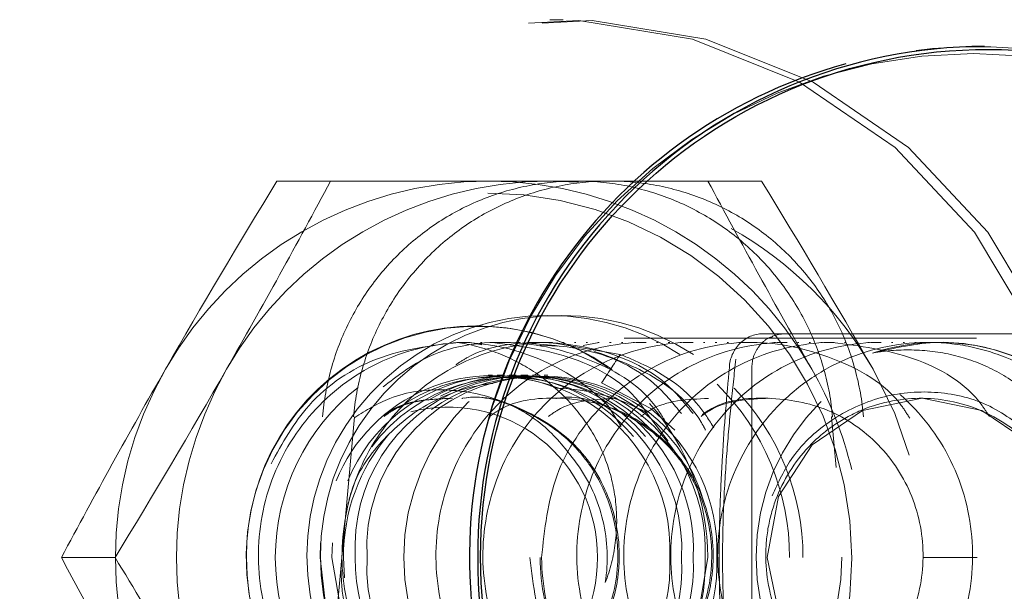
# Model space of a CAD drawing. Units: inches. Extents: x 0.1 to 33.9, y -33 to 21.5.
# Drawn here: x 17.6 to 17.7, y 19.8 to 19.8 of the extents above; entities that cross this region are included whole.
import ezdxf

# ---------------------------------------------------------------- set-up
doc = ezdxf.new("R2010")
doc.units = ezdxf.units.IN
doc.header["$MEASUREMENT"] = 0
doc.linetypes.add('HIDDEN', pattern=[0.07500000000000001, 0.05, -0.025])

msp = doc.modelspace()

# ---------------------------------------------------------------- linework, layer by layer
at = {"color": 7, "linetype": 'HIDDEN', "lineweight": 18}
for p, q in [((17.69736875875188, 19.82193049745332), (17.69581480019149, 19.82193049745332)), ((17.66412211090075, 19.80318049745332), (17.6703612891888, 19.80318049745332)), ((17.69916103921255, 19.80304991042446), (17.69581480019149, 19.80318049745332)), ((17.69581480019149, 19.80318049745332), (17.69759583806808, 19.80318049745332)), ((17.70274032891016, 19.8031804974623), (17.69897386956415, 19.8031804974623)), ((17.69736875875188, 19.78753049745332), (17.69581480019149, 19.78753049745332)), ((17.68745886512556, 19.78637239386682), (17.68729529054026, 19.78637239386682)), ((17.68520357050183, 19.78443049745332), (17.6850331803088, 19.78443049745332)), ((17.68656669204602, 19.78443049745332), (17.686396301853, 19.78443049745332)), ((17.6879136168514, 19.78415760005279), (17.68656669204602, 19.78443049745332)), ((17.68792981359022, 19.78443049745332), (17.6877594233972, 19.78443049745332)), ((17.68929293513442, 19.78443049745332), (17.68912254494139, 19.78443049745332)), ((17.68964304183955, 19.78443049745331), (17.68923938826314, 19.78443049745331)), ((17.69065605667862, 19.78443049745332), (17.69048566648559, 19.78443049745332)), ((17.69100616338375, 19.78443049745331), (17.69060250980733, 19.78443049745331)), ((17.69201917822281, 19.78443049745332), (17.69184878802979, 19.78443049745332)), ((17.69236928492795, 19.78443049745331), (17.69196563135153, 19.78443049745331)), ((17.69338229976701, 19.78443049745332), (17.69321190957399, 19.78443049745332)), ((17.69373240647214, 19.78443049745331), (17.69332875289573, 19.78443049745331)), ((17.69474542131121, 19.78443049745332), (17.69457503111818, 19.78443049745332)), ((17.6950955204543, 19.78443049745331), (17.69469187443993, 19.78443049745331)), ((17.70398101975024, 19.78303241017698), (17.69592421325913, 19.78443025349477)), ((17.69610854285541, 19.78443049745332), (17.69593815266238, 19.78443049745332)), ((17.6974716643996, 19.78443049745332), (17.69730127420658, 19.78443049745332)), ((17.6988347859438, 19.78443049745332), (17.69866439575078, 19.78443049745332)), ((17.7015610290322, 19.78443049745332), (17.69970020790174, 19.78405348067605)), ((17.700197907488, 19.78443049745332), (17.70002751729498, 19.78443049745332)), ((17.7015610290322, 19.78443049745332), (17.70139063883918, 19.78443049745332)), ((17.7029241505764, 19.78443049745332), (17.70275376038337, 19.78443049745332)), ((17.7042872721206, 19.78443049745332), (17.70411688192757, 19.78443049745332)), ((17.74535130863957, 19.78493049745329), (17.70445766231362, 19.78493049745329)), ((17.70565039366479, 19.78443049745332), (17.70548000347177, 19.78443049745332)), ((17.70701351520899, 19.78443049745332), (17.70684312501597, 19.78443049745332)), ((17.70837663675319, 19.78443049745332), (17.70820624656016, 19.78443049745332)), ((17.70973975829738, 19.78443049745332), (17.70956936810436, 19.78443049745332)), ((17.71110287984159, 19.78443049745332), (17.71093248964856, 19.78443049745332)), ((17.71246600138578, 19.78443049745332), (17.71229561119276, 19.78443049745332)), ((17.71382912292998, 19.78443049745332), (17.71365873273696, 19.78443049745332)), ((17.71519224447418, 19.78443049745332), (17.71502185428115, 19.78443049745332)), ((17.71655536601838, 19.78443049745332), (17.71638497582535, 19.78443049745332)), ((17.71791848756257, 19.78443049745332), (17.71774809736955, 19.78443049745332)), ((17.71928160910677, 19.78443049745332), (17.71911121891375, 19.78443049745332)), ((17.72052057216277, 19.78543049745332), (17.72310317985462, 19.78543049745332)), ((17.72200785219517, 19.78443049745332), (17.72183746200214, 19.78443049745332)), ((17.72310317985462, 19.78543049745332), (17.76689061422151, 19.78543049745332)), ((17.72337097373937, 19.78443049745332), (17.72320058354634, 19.78443049745332)), ((17.72473409528356, 19.78443049745332), (17.72456370509054, 19.78443049745332)), ((17.72609721682776, 19.78443049745332), (17.72592682663474, 19.78443049745332)), ((17.72746033837196, 19.78443049745332), (17.72728994817894, 19.78443049745332)), ((17.72882345991616, 19.78443049745332), (17.72865306972313, 19.78443049745332)), ((17.73018658146036, 19.78443049745332), (17.73001619126733, 19.78443049745332)), ((17.73154970300455, 19.78443049745332), (17.73137931281153, 19.78443049745332)), ((17.73291282454875, 19.78443049745332), (17.73274243435572, 19.78443049745332)), ((17.73427594609295, 19.78443049745332), (17.73410555589992, 19.78443049745332)), ((17.73563906763714, 19.78443049745332), (17.73546867744412, 19.78443049745332)), ((17.73700218918134, 19.78443049745332), (17.73683179898832, 19.78443049745332)), ((17.73836531072554, 19.78443049745332), (17.73819492053252, 19.78443049745332)), ((17.73972843226974, 19.78443049745332), (17.73955804207672, 19.78443049745332)), ((17.74098931969812, 19.78443049745332), (17.74092116362091, 19.78443049745332)), ((17.69673934537594, 19.78399199061722), (17.69467492168365, 19.78410483243616)), ((17.71926385127125, 19.73733049745332), (17.71926385127125, 19.78153049745332)), ((17.68916873023841, 19.78063793624763), (17.68865185963483, 19.78063793624763)), ((17.6905318517826, 19.78063793624763), (17.68971197518498, 19.78063793624763)), ((17.6918949733268, 19.78063793624763), (17.69107509672918, 19.78063793624763)), ((17.693258094871, 19.78063793624763), (17.69243821827338, 19.78063793624763)), ((17.6946212164152, 19.78063793624763), (17.69380133981758, 19.78063793624763)), ((17.69557325859973, 19.78063793624763), (17.69516446136177, 19.78063793624763)), ((17.70254584533798, 19.77710816698298), (17.70411257838339, 19.77466058467279)), ((17.70703677654486, 19.77625205501152), (17.70954077820062, 19.77296136678839)), ((17.72864661063866, 19.77579516974473), (17.7285269163891, 19.77577680234648)), ((17.72852691735969, 19.77577678164344), (17.72904953530125, 19.76990295645026)), ((17.66913417181748, 19.75943049745332), (17.66919959791052, 19.76114301082694)), ((17.67049729336168, 19.75943049745332), (17.67056271945472, 19.76114301082694)), ((17.63909880644206, 19.75943049745332), (17.6453379847301, 19.75943049745332)), ((17.67198473637689, 19.75707158611376), (17.67186041490588, 19.75943049745332)), ((17.73919202427685, 19.75943049745332), (17.7454312025649, 19.75943049745332))]:
    msp.add_line(p, q, dxfattribs=at)
at = {"color": 7, "linetype": 'Continuous', "lineweight": 25}
msp.add_line((17.74629361041391, 19.81883049745332), (17.74545013495151, 19.81883049745332), dxfattribs=at)
at = {"color": 7, "linetype": 'HIDDEN', "lineweight": 18, "flags": 128}
for points in [[(17.75773142118539, 19.75943049745332), (17.75628384499424, 19.77286614996651), (17.75200880347464, 19.78567356630084), (17.74510619281666, 19.79725388590293), (17.73589877142298, 19.8070656258988), (17.72481706808464, 19.8146500002312), (17.71237925093333, 19.81965237198578), (17.6991668984754, 19.82183883581902), (17.6857978056273, 19.82110715511217), (17.67289709631193, 19.81749154244187), (17.66106799335877, 19.81116105983812), (17.6508636124748, 19.80241171363166), (17.64276109916882, 19.79165261352689), (17.63713931795769, 19.77938684308682), (17.63426113708271, 19.76618793610482), (17.63426113708271, 19.75267305880182), (17.63713931795769, 19.73947415181982), (17.64276109916882, 19.72720838137975), (17.6508636124748, 19.71644928127498), (17.66106799335877, 19.70769993506851), (17.67289709631193, 19.70136945246477), (17.6857978056273, 19.69775383979448), (17.6991668984754, 19.69702215908763), (17.71237925093333, 19.69920862292087), (17.72481706808464, 19.70421099467545), (17.73589877142298, 19.71179536900784), (17.74510619281666, 19.72160710900371), (17.75200880347464, 19.73318742860581), (17.75628384499424, 19.74599484494013), (17.75773142118539, 19.75943049745332)], [(17.75928537974578, 19.75943049745332), (17.75783780355463, 19.77286614996651), (17.75356276203502, 19.78567356630084), (17.74666015137705, 19.79725388590293), (17.73745272998336, 19.8070656258988), (17.72637102664503, 19.8146500002312), (17.71393320949372, 19.81965237198578), (17.70072085703578, 19.82183883581902), (17.68735176418768, 19.82110715511217), (17.67445105487231, 19.81749154244187), (17.66262195191915, 19.81116105983812), (17.65241757103519, 19.80241171363166), (17.6443150577292, 19.79165261352689), (17.63869327651808, 19.77938684308682), (17.6358150956431, 19.76618793610482), (17.6358150956431, 19.75267305880182), (17.63869327651808, 19.73947415181982), (17.6443150577292, 19.72720838137975), (17.65241757103519, 19.71644928127498), (17.66262195191915, 19.70769993506851), (17.67445105487231, 19.70136945246477), (17.68735176418768, 19.69775383979448), (17.70072085703578, 19.69702215908763), (17.71393320949372, 19.69920862292087), (17.72637102664503, 19.70421099467545), (17.73745272998336, 19.71179536900784), (17.74666015137705, 19.72160710900371), (17.75356276203502, 19.73318742860581), (17.75783780355463, 19.74599484494013), (17.75928537974578, 19.75943049745332)], [(17.72164393840598, 19.78514163289472), (17.72234942944248, 19.7853555600469), (17.72310317985462, 19.78543049745332)], [(17.73752713887446, 19.77131333256431), (17.73585724939246, 19.77617289761929), (17.73334975687954, 19.78130549745332)], [(17.70182960378461, 19.77971523911729), (17.70753932650555, 19.77675525071352), (17.71032875345062, 19.77423577286279)], [(17.75161239428928, 19.77267058690022), (17.74597706137939, 19.77652671217717), (17.73904687149764, 19.77793530692494), (17.73211668161589, 19.77652671217717), (17.72625452050245, 19.77251537371527), (17.72236581922739, 19.76651198145718), (17.7210555674898, 19.75943049745332), (17.72253620942042, 19.75234901344946), (17.7265953008885, 19.74634562119137), (17.73262785219496, 19.74233428272947), (17.73972843226974, 19.7409256879817), (17.74682901234451, 19.74233428272947), (17.75286156365097, 19.74634562119137), (17.75692065511906, 19.75234901344946), (17.75840129704968, 19.75943049745332), (17.75836439492461, 19.76083311600703), (17.75836439492461, 19.76083311600703)], [(17.66448033712118, 19.67879329667668), (17.66664335011417, 19.7030348090315), (17.67313284861439, 19.7757739348601)], [(17.66978484551186, 19.75406957153185), (17.66972731063525, 19.7543083382767), (17.66913417181748, 19.75943049745332)], [(17.67278175612906, 19.74959586316102), (17.67185018242671, 19.7517694869277), (17.67049729336168, 19.75943049745332)], [(17.70863310857223, 19.7430284029066), (17.71270312362806, 19.75068247798849), (17.71414928415103, 19.75943049745332)]]:
    msp.add_lwpolyline(points, dxfattribs=at)
at = {"color": 7, "linetype": 'HIDDEN', "lineweight": 18}
for centre, radius in [((17.74498906978697, 19.75951136455563), 0.0584896185446631), ((17.68845371743617, 19.75936228813581), 0.04241438179788691), ((17.70429064134273, 19.75947981056612), 0.02542905015147462), ((17.74518428766867, 19.75947981056612), 0.02542905015147462)]:
    msp.add_circle(centre, radius, dxfattribs=at)
at = {"color": 7, "linetype": 'Continuous', "lineweight": 25}
msp.add_circle((17.74675343988989, 19.7595072257586), 0.0589732839339842, dxfattribs=at)
for centre, radius, start, end in [((17.74654213964636, 19.75973614381089), 0.05909487625162977, 90.24096366698625, 180.2963425173634), ((17.74593278834394, 19.75947471426369), 0.0594461762142448, 105.3672307753742, 269.5348009249144), ((17.74654213964636, 19.75912485109574), 0.05909487625162546, 179.7036574826305, 269.7590363330145)]:
    msp.add_arc(centre, radius, start, end, dxfattribs=at)
at = {"color": 7, "linetype": 'HIDDEN', "lineweight": 18}
for centre, radius, start, end in [((17.74535196322187, 19.75983660802182), 0.05894512731617787, 359.6052497172351, 104.9160582625603), ((17.74587000311534, 19.75943049745332), 0.05940151044496611, 270.4085942582471, 89.59140574175031), ((17.68879262697876, 19.75990734606164), 0.04327322064440454, 90.1025053442885, 150.3639097920092), ((17.69589221835479, 19.75990734606163), 0.0432732206444081, 90.10250534428847, 150.3639097920051), ((17.68863779065216, 19.75990734606163), 0.04327322064440861, 29.63609020799259, 89.89749465570212), ((17.69556455947421, 19.75973702623335), 0.04350770154497563, 29.71850290166022, 60.66951254851693), ((17.69563537251031, 19.7595529945605), 0.0280174082709211, 56.93539805741335, 359.7494918324475), ((17.6971893066258, 19.75955297074584), 0.02801743261147336, 56.91247212969333, 359.7495407516452), ((17.68741783654779, 19.75945216548021), 0.02686240629208301, 54.36634696896351, 314.3558838989694), ((17.68727438836445, 19.75967542548677), 0.0266706415134044, 54.98388468220973, 180.5261793141601), ((17.68501291867296, 19.75977853508382), 0.02465197069609871, 44.66589371130802, 89.95290817255797), ((17.74099024821544, 19.7598703870035), 0.02455973944725156, 62.86786858578083, 108.2706994529566), ((17.68947149855226, 19.75943049745331), 0.04409915166722047, 150.2615624787738, 209.738437521215), ((17.69657108992832, 19.75943049745331), 0.04409915166724514, 150.2615624787921, 209.7384375211967), ((17.74172722552828, 19.76098519590233), 0.02323198120916825, 225.1027593270387, 63.23158380516981), ((17.68804890206677, 19.75946526428021), 0.04400377612454531, 13.37053422307494, 29.75724881823473), ((17.68918564422725, 19.76092807006364), 0.01964933550938385, 67.78974876085671, 157.8468281529805), ((17.69048715062976, 19.76095354586271), 0.01958266234231239, 39.75019543828653, 157.8478845921564), ((17.69309218690239, 19.76059976098819), 0.01990302610184788, 40.31011824073264, 183.3679532775325), ((17.69450417470732, 19.76050236994499), 0.01994633757493648, 14.95789343610053, 183.0804334957418), ((17.69117660002177, 19.7604058558979), 0.01995690383913813, 357.198653954078, 143.4604108875523), ((17.68972437730537, 19.76038874219208), 0.02004507360681587, 357.2599595594785, 124.8813663426926), ((17.69191008963776, 19.76125870938183), 0.01934253489167808, 39.16849907318175, 121.7132376572324), ((17.69382032222414, 19.76039089075387), 0.02003860370581329, 357.2529238318085, 125.8241758172527), ((17.69239183445516, 19.76036726602453), 0.02010278031935112, 357.3291092853037, 117.4935768889881), ((17.69493818222821, 19.76022868798679), 0.02027655410905637, 357.7439574667487, 106.436024466963), ((17.68907713130649, 19.75943049745332), 0.02513468428178086, 128.1203648634724, 231.8796351365334), ((17.69544143288085, 19.75946142919218), 0.0282110970668812, 359.9371786768695, 45.45154068745338), ((17.69699051250294, 19.75946018425432), 0.02821597466495359, 359.9397175274391, 44.1753226348013), ((17.68397121779509, 19.75953721522368), 0.01737660293857905, 359.6481178570982, 104.3269335865926), ((17.68708619172329, 19.75945640141622), 0.02706310482497894, 359.9451582520617, 41.38217760380813), ((17.69360825756651, 19.75957149387456), 0.02174829971244879, 139.2448097582254, 180.3714569213288), ((17.68726535958394, 19.75918264542882), 0.02666164013544126, 179.4673591188699, 315.7056970549922), ((17.69464582415236, 19.75920079737547), 0.02142351914428253, 179.3856706222244, 238.0248598270114), ((17.69449675314699, 19.75834892099371), 0.01993945076045274, 176.8905765546413, 343.4310330908538), ((17.69123284596253, 19.75825657384032), 0.01991144495330046, 225.4934437520236, 3.3799604039976), ((17.6839820460851, 19.75930870696378), 0.01736587402012848, 256.5311217349214, 0.4018305229903791), ((17.68963022846911, 19.75850805130614), 0.02013744371193424, 246.3378009011228, 2.6254957113149), ((17.69243097682788, 19.75847901991456), 0.02006437268874041, 237.7708345347895, 2.718056579972098), ((17.6937195931017, 19.75850805130614), 0.02013744371193424, 246.3378009011228, 2.6254957113149), ((17.69493818222821, 19.75863230691985), 0.02027655410905637, 253.5639755330378, 2.256042533262095), ((17.74520160571906, 19.75912485109574), 0.05909487625162546, 270.2409636669871, 0.2963425173695053)]:
    msp.add_arc(centre, radius, start, end, dxfattribs=at)
msp.add_ellipse((17.69600034542015, 19.75943049745332), major_axis=(0.02121325123143336, 0), ratio=0.9285331994080186, start_param=1.023639575367387, end_param=1.541901209767437, dxfattribs=at)
for points in [[(17.66412211090076, 19.80318049745332), (17.65971506275796, 19.79593991798559), (17.65538506026426, 19.78865705872656), (17.65118025212741, 19.78130549745332)], [(17.7204078981062, 19.80318049745332), (17.72481494624899, 19.79593991798559), (17.72914494874269, 19.78865705872656), (17.73334975687954, 19.78130549745332)], [(17.70182960378461, 19.77971523911729), (17.70255253223671, 19.7808186426033), (17.70326870290616, 19.78192476475764), (17.70398101975024, 19.78303241017698)], [(17.6453379847301, 19.75943049745332), (17.64974503287289, 19.76667107692105), (17.6540750353666, 19.77395393618007), (17.65827984350344, 19.78130549745332)], [(17.63909880644206, 19.75943049745332), (17.64297441998971, 19.75218991798559), (17.64697544399056, 19.74490705872656), (17.65118025212741, 19.73755549745331)]]:
    msp.add_open_spline(points, degree=3, dxfattribs=at)
for points, knots in [([(17.65827984350344, 19.78130549745332), (17.66036385978909, 19.78494912943836), (17.66242179060428, 19.78861616250664), (17.66646691905436, 19.79595046640879), (17.66843347809024, 19.7995788820481), (17.6703612891888, 19.80318049745332)], [0, 0, 0, 0, 0.5, 0.5, 1, 1, 1, 1]), ([(17.66943251064311, 19.77579516974473), (17.66958796598415, 19.77765930492617), (17.66991261481524, 19.77947895306318), (17.67088624227002, 19.78303294603564), (17.67154233972956, 19.78478123703248), (17.67316551657134, 19.7881209589048), (17.67412009075502, 19.78969390126944), (17.67630838383311, 19.79265045250012), (17.67755751921381, 19.79404658227428), (17.68026180842105, 19.79655252795467), (17.68171582756458, 19.79766803450613), (17.68482640944352, 19.79962549876775), (17.68649584021974, 19.80046925362004), (17.68990878232994, 19.80181022530924), (17.691665774671, 19.80231847654274), (17.69528207730624, 19.80300610822593), (17.69713549389413, 19.80317995895951), (17.70079367381456, 19.80318103342509), (17.70261722825653, 19.80301260517195), (17.70625293711295, 19.8023267827656), (17.70802832723492, 19.8018143697205), (17.71143860569741, 19.80047869778222), (17.71309045677434, 19.79964912306129), (17.71623643182999, 19.79767873961042), (17.7176969286372, 19.79656089426281), (17.72040062772902, 19.79406878349874), (17.7216546631433, 19.79267889181329), (17.72387224062449, 19.7897067186123), (17.72483352243719, 19.78813436820728), (17.72646573348947, 19.78481979601071), (17.72713938613643, 19.78306138044766), (17.72814243517657, 19.77948500121975), (17.72847892971231, 19.77765928171519), (17.72864661063866, 19.77579516974473)], [0, 0, 0, 0, 0.0625, 0.0625, 0.125, 0.125, 0.1875, 0.1875, 0.25, 0.25, 0.3125, 0.3125, 0.375, 0.375, 0.4375, 0.4375, 0.5, 0.5, 0.5625, 0.5625, 0.625, 0.625, 0.6875, 0.6875, 0.75, 0.75, 0.8125, 0.8125, 0.875, 0.875, 0.9375, 0.9375, 1, 1, 1, 1]), ([(17.69581480019149, 19.80318049745332), (17.69162966579628, 19.80318049745332), (17.68739962989039, 19.80318049745332), (17.68099448751953, 19.80318049745332), (17.67884766503906, 19.80318049745332), (17.67458962416174, 19.80318049745332), (17.67247119907744, 19.80318049745332), (17.6703612891888, 19.80318049745332)], [0, 0, 0, 0, 0.4999999999999487, 0.4999999999999487, 0.7499999999999744, 0.7499999999999744, 1, 1, 1, 1]), ([(17.73222736723975, 19.77579516974473), (17.73207250690767, 19.77765947187225), (17.73174854040289, 19.77948529351479), (17.73077005012916, 19.7830617441968), (17.7301084900768, 19.78482011066331), (17.72849910666773, 19.78813457431193), (17.72754866941058, 19.78970686148802), (17.72535160324415, 19.79267893344981), (17.72410718044285, 19.79406877490553), (17.72142062193624, 19.79656089410543), (17.71996777019157, 19.79767878417214), (17.71683508732409, 19.79964930368932), (17.71518887020013, 19.80047889288117), (17.71178735294347, 19.80181464785004), (17.71001504513738, 19.80232711798496), (17.70638362144353, 19.80301283018857), (17.70456097964029, 19.80318117151646), (17.70090224101988, 19.80317981938696), (17.69904725993652, 19.80300575008354), (17.69542612147887, 19.80231771554806), (17.69366562170424, 19.80180925558108), (17.69024349937307, 19.8004678674178), (17.68856839624328, 19.79962392736922), (17.68544488905591, 19.79766634769328), (17.6839834826265, 19.79655083887049), (17.68126251594744, 19.79404499795898), (17.68000413383335, 19.79264906739834), (17.6777960499874, 19.78969294829388), (17.67683085933269, 19.78812023585561), (17.67518498784702, 19.78478093453051), (17.67451695577003, 19.78303289085368), (17.67351891550666, 19.77947910079804), (17.67318171353458, 19.77765944834679), (17.67301340896148, 19.77579516974473)], [0, 0, 0, 0, 0.0625, 0.0625, 0.125, 0.125, 0.1875, 0.1875, 0.25, 0.25, 0.3125, 0.3125, 0.375, 0.375, 0.4375, 0.4375, 0.5, 0.5, 0.5625, 0.5625, 0.625, 0.625, 0.6875, 0.6875, 0.75, 0.75, 0.8125, 0.8125, 0.875, 0.875, 0.9375, 0.9375, 1, 1, 1, 1]), ([(17.70411836040622, 19.80318049745332), (17.70754236488836, 19.80318049745332), (17.71309502305357, 19.80318049745332), (17.71838134603773, 19.80318049745332), (17.7204078981062, 19.80318049745332)], [0, 0, 0, 0, 0.6166424044586739, 1, 1, 1, 1]), ([(17.72625016550351, 19.78130549745332), (17.72416614921786, 19.78494912943836), (17.72210821840268, 19.78861616250664), (17.71806308995259, 19.79595046640879), (17.71609653091671, 19.7995788820481), (17.71416871981815, 19.80318049745332)], [0, 0, 0, 0, 0.5, 0.5, 1, 1, 1, 1]), ([(17.68639630185299, 19.78443049745332), (17.68326327651599, 19.78443049745332), (17.6800084511884, 19.78379616022425), (17.67399897067672, 19.78125881130796), (17.67126172593594, 19.77936315073359), (17.66684632809775, 19.77485318323238), (17.66499779818964, 19.77206043434554), (17.66254317700862, 19.76593473217936), (17.66194419717284, 19.76261952605636), (17.66199667051013, 19.75624146885028), (17.66265452324379, 19.75292626272729), (17.6652272323405, 19.74680056056111), (17.6671346351465, 19.74400781167427), (17.67165497965928, 19.73949784417305), (17.67445109729794, 19.73760218359869), (17.68057866572531, 19.73506483468239), (17.6838923639508, 19.73443049745332), (17.6870778626251, 19.73443049745332)], [0, 0, 0, 0, 0.125, 0.125, 0.25, 0.25, 0.375, 0.375, 0.5, 0.5, 0.625, 0.625, 0.75, 0.75, 0.875, 0.875, 1, 1, 1, 1]), ([(17.68520357050182, 19.78443049745332), (17.68200858427352, 19.78404507260104), (17.67561861181691, 19.78327422289649), (17.667646821384, 19.77794438169151), (17.66475705350783, 19.77270769899977), (17.66344064796427, 19.77032217932461)], [0, 0, 0, 0, 0.3525244075365686, 0.7050488150731323, 1, 1, 1, 1]), ([(17.69610854285541, 19.78443049745332), (17.6929755175184, 19.78443049745332), (17.6897206921908, 19.78379616022425), (17.68371121167913, 19.78125881130796), (17.68097396693835, 19.77936315073359), (17.67655856910016, 19.77485318323238), (17.67471003919205, 19.77206043434554), (17.67225541801102, 19.76593473217936), (17.67165643817525, 19.76261952605636), (17.67170891151254, 19.75624146885028), (17.6723667642462, 19.75292626272729), (17.67493947334291, 19.74680056056111), (17.67684687614891, 19.74400781167427), (17.68136722066169, 19.73949784417305), (17.68416333830035, 19.73760218359869), (17.69029090672771, 19.73506483468239), (17.69360460495321, 19.73443049745332), (17.6967901036275, 19.73443049745332)], [0, 0, 0, 0, 0.125, 0.125, 0.25, 0.25, 0.375, 0.375, 0.5, 0.5, 0.625, 0.625, 0.75, 0.75, 0.875, 0.875, 1, 1, 1, 1]), ([(17.70941213759966, 19.7749378807961), (17.70896520976878, 19.77568178919715), (17.70684806645602, 19.77920576015565), (17.70012934768718, 19.78304343541722), (17.69075633409806, 19.78502495225343), (17.68210680603899, 19.78365033793297), (17.67801783376698, 19.7804645335991), (17.67648216198479, 19.77926805940128)], [0, 0, 0, 0, 0.06916119592613322, 0.3276237310337973, 0.5860862661414858, 0.8445488012491745, 1, 1, 1, 1]), ([(17.70701351520899, 19.78443049745332), (17.70388048987198, 19.78443049745332), (17.70062566454438, 19.78379616022425), (17.69461618403271, 19.78125881130796), (17.69187893929193, 19.77936315073359), (17.68746354145374, 19.77485318323238), (17.68561501154563, 19.77206043434554), (17.68316039036461, 19.76593473217936), (17.68256141052883, 19.76261952605636), (17.68261388386613, 19.75624146885028), (17.68327173659979, 19.75292626272728), (17.6858444456965, 19.7468005605611), (17.6877518485025, 19.74400781167427), (17.69227219301527, 19.73949784417305), (17.69506831065394, 19.73760218359868), (17.7011958790813, 19.73506483468239), (17.70450957730679, 19.73443049745332), (17.70769507598109, 19.73443049745332)], [0, 0, 0, 0, 0.125, 0.125, 0.25, 0.25, 0.375, 0.375, 0.5, 0.5, 0.625, 0.625, 0.75, 0.75, 0.875, 0.875, 1, 1, 1, 1]), ([(17.68488524876501, 19.78182267506147), (17.68533121911298, 19.78211810881267), (17.68807153647525, 19.78393343631482), (17.69426927708987, 19.78477749087248), (17.70234031384052, 19.7837302781915), (17.70885159654835, 19.78061529077387), (17.71154644141703, 19.77726945286502), (17.71244628629958, 19.77615223266616)], [0, 0, 0, 0, 0.05184641390713692, 0.3185764005365604, 0.5898315706950965, 0.8630392545482842, 1, 1, 1, 1]), ([(17.70225155930338, 19.7565189724758), (17.70285006731828, 19.75801519029821), (17.70322281780866, 19.7595596922706), (17.70361592333066, 19.76271246698026), (17.70362767484612, 19.76431960359375), (17.70328428354508, 19.76744803728766), (17.70292447280319, 19.76900750257214), (17.70186281578436, 19.77196085260222), (17.70116654560159, 19.77335762473652), (17.69943817190411, 19.77598764019212), (17.69843575736152, 19.77720047493883), (17.69622361247841, 19.77938363771209), (17.69499008537607, 19.78036853997105), (17.69238286357086, 19.78203391286346), (17.6910052575607, 19.78272293887741), (17.6881009982, 19.78381024130994), (17.68658064175533, 19.78420296353335), (17.6850331803088, 19.78443049745332)], [0, 0, 0, 0, 0.125, 0.125, 0.25, 0.25, 0.375, 0.375, 0.5, 0.5, 0.625, 0.625, 0.75, 0.75, 0.875, 0.875, 1, 1, 1, 1]), ([(17.71246600138578, 19.78443049745332), (17.70933297604877, 19.78443049745332), (17.70607815072118, 19.78379616022425), (17.7000686702095, 19.78125881130796), (17.69733142546873, 19.77936315073359), (17.69291602763053, 19.77485318323238), (17.69106749772242, 19.77206043434554), (17.6886128765414, 19.76593473217936), (17.68801389670563, 19.76261952605636), (17.68806637004291, 19.75624146885028), (17.68872422277657, 19.75292626272728), (17.69129693187329, 19.7468005605611), (17.69320433467929, 19.74400781167427), (17.69772467919207, 19.73949784417305), (17.70052079683073, 19.73760218359868), (17.7066483652581, 19.73506483468239), (17.70996206348358, 19.73443049745332), (17.71314756215788, 19.73443049745332)], [0, 0, 0, 0, 0.125, 0.125, 0.25, 0.25, 0.375, 0.375, 0.5, 0.5, 0.625, 0.625, 0.75, 0.75, 0.875, 0.875, 1, 1, 1, 1]), ([(17.68912254494139, 19.78443049745332), (17.69228178597859, 19.78401697486807), (17.69860026805297, 19.78318992969757), (17.7050883093891, 19.77941643791454), (17.70707663476931, 19.77619383042176), (17.70736648964802, 19.77572404388015)], [0, 0, 0, 0, 0.4606901374510309, 0.9213802749020464, 1, 1, 1, 1]), ([(17.69468535090223, 19.75943049745332), (17.69471158757088, 19.75624146885028), (17.69536944030454, 19.75292626272728), (17.69794214940125, 19.7468005605611), (17.69984955220725, 19.74400781167427), (17.70436989672003, 19.73949784417305), (17.70716601435869, 19.73760218359869), (17.71329358278605, 19.73506483468239), (17.71660728101155, 19.73443049745332), (17.72297827836014, 19.73443049745332), (17.72629197658563, 19.73506483468239), (17.732419545013, 19.73760218359868), (17.73521566265166, 19.73949784417305), (17.73973600716443, 19.74400781167427), (17.74164340997044, 19.7468005605611), (17.74421611906715, 19.75292626272728), (17.74487397180081, 19.75624146885028), (17.7449264451381, 19.76261952605636), (17.74432746530233, 19.76593473217935), (17.74187284412131, 19.77206043434553), (17.74002431421319, 19.77485318323238), (17.735608916375, 19.77936315073359), (17.73287167163423, 19.78125881130796), (17.72686219112255, 19.78379616022425), (17.72360736579495, 19.78443049745332), (17.71734131512094, 19.78443049745332), (17.71408648979334, 19.78379616022425), (17.70807700928166, 19.78125881130796), (17.70533976454089, 19.77936315073359), (17.70092436670269, 19.77485318323238), (17.69907583679458, 19.77206043434554), (17.69662121561356, 19.76593473217936), (17.69602223577779, 19.76261952605636), (17.69604847244643, 19.75943049745332)], [0, 0, 0, 0, 0.0625, 0.0625, 0.125, 0.125, 0.1875, 0.1875, 0.25, 0.25, 0.3125, 0.3125, 0.375, 0.375, 0.4375, 0.4375, 0.5, 0.5, 0.5625, 0.5625, 0.625, 0.625, 0.6875, 0.6875, 0.75, 0.75, 0.8125, 0.8125, 0.875, 0.875, 0.9375, 0.9375, 1, 1, 1, 1]), ([(17.73759610216541, 19.77561574747691), (17.73728437991917, 19.77612378998384), (17.73527859687741, 19.7793927996781), (17.72874907281882, 19.78300118549336), (17.71933074612308, 19.78511554087659), (17.70961759732947, 19.78311963572018), (17.70153297367699, 19.7775708308393), (17.69588651358629, 19.76924604282052), (17.6951993319256, 19.76270234590906), (17.69485574109526, 19.75943049745332)], [0, 0, 0, 0, 0.02975559917238451, 0.1914629993103078, 0.3531703994482464, 0.514877799586185, 0.6765851997241212, 0.8382925998620655, 1, 1, 1, 1]), ([(17.72337097373936, 19.78443049745332), (17.72023794840236, 19.78443049745332), (17.71698312307476, 19.78379616022425), (17.71097364256309, 19.78125881130796), (17.70823639782231, 19.77936315073359), (17.70382099998411, 19.77485318323238), (17.701972470076, 19.77206043434554), (17.69951784889498, 19.76593473217936), (17.69891886905921, 19.76261952605636), (17.6989713423965, 19.75624146885028), (17.69962919513016, 19.75292626272729), (17.70220190422687, 19.74680056056111), (17.70410930703287, 19.74400781167427), (17.70862965154565, 19.73949784417305), (17.71142576918431, 19.73760218359869), (17.71755333761168, 19.73506483468239), (17.72086703583717, 19.73443049745332), (17.72405253451146, 19.73443049745332)], [0, 0, 0, 0, 0.125, 0.125, 0.25, 0.25, 0.375, 0.375, 0.5, 0.5, 0.625, 0.625, 0.75, 0.75, 0.875, 0.875, 1, 1, 1, 1]), ([(17.72882345991616, 19.78443049745332), (17.72569043457915, 19.78443049745332), (17.72243560925155, 19.78379616022425), (17.71642612873987, 19.78125881130796), (17.7136888839991, 19.77936315073359), (17.70927348616091, 19.77485318323238), (17.70742495625279, 19.77206043434553), (17.70497033507177, 19.76593473217935), (17.704371355236, 19.76261952605636), (17.70442382857329, 19.75624146885028), (17.70508168130695, 19.75292626272728), (17.70765439040366, 19.7468005605611), (17.70956179320966, 19.74400781167427), (17.71408213772244, 19.73949784417305), (17.7168782553611, 19.73760218359868), (17.72300582378847, 19.73506483468239), (17.72631952201396, 19.73443049745332), (17.72950502068825, 19.73443049745332)], [0, 0, 0, 0, 0.125, 0.125, 0.25, 0.25, 0.375, 0.375, 0.5, 0.5, 0.625, 0.625, 0.75, 0.75, 0.875, 0.875, 1, 1, 1, 1]), ([(17.73427594609295, 19.78443049745332), (17.73114292075594, 19.78443049745332), (17.72788809542834, 19.78379616022425), (17.72187861491667, 19.78125881130796), (17.71914137017589, 19.77936315073359), (17.7147259723377, 19.77485318323238), (17.71287744242959, 19.77206043434554), (17.71042282124856, 19.76593473217936), (17.70982384141279, 19.76261952605636), (17.70987631475008, 19.75624146885028), (17.71053416748374, 19.75292626272728), (17.71310687658045, 19.7468005605611), (17.71501427938646, 19.74400781167427), (17.71953462389923, 19.73949784417305), (17.7223307415379, 19.73760218359868), (17.72845830996526, 19.73506483468239), (17.73177200819075, 19.73443049745332), (17.73495750686504, 19.73443049745332)], [0, 0, 0, 0, 0.125, 0.125, 0.25, 0.25, 0.375, 0.375, 0.5, 0.5, 0.625, 0.625, 0.75, 0.75, 0.875, 0.875, 1, 1, 1, 1]), ([(17.73329060074921, 19.7831919699389), (17.73582241989859, 19.78377746007333), (17.74149268999976, 19.7850887256132), (17.75057495396152, 19.78308993419816), (17.7587154913342, 19.77757880105715), (17.76414371144407, 19.76924386347116), (17.76599153013822, 19.75943124463292), (17.76397235779759, 19.74961414271706), (17.75837856476199, 19.741292654364), (17.75004933158056, 19.73573220736891), (17.74023961268947, 19.73377957100359), (17.73042983475444, 19.73573249333664), (17.72210077870483, 19.74129151049307), (17.7165063361859, 19.74961843223301), (17.71448958464676, 19.75941523044003), (17.71632836961828, 19.7693036307268), (17.72213955676681, 19.777870623373), (17.72821975568525, 19.78259970824115), (17.73203207678798, 19.78320907659149), (17.73208442132546, 19.78321744343772)], [0, 0, 0, 0, 0.05037172636803124, 0.1128126762287593, 0.1752536260894882, 0.237694575950219, 0.3001355258109464, 0.3625764756716782, 0.4250174255324053, 0.4874583753931311, 0.549899325253861, 0.6123402751145908, 0.6747812249753168, 0.7372221748360439, 0.7996631246967758, 0.8621040745575027, 0.9245450244182309, 0.9989639760945357, 1, 1, 1, 1]), ([(17.75707070710589, 19.77710816698298), (17.75475161191151, 19.77947693291126), (17.75184621597296, 19.78144714282729), (17.74707337097056, 19.78334871583643), (17.74541819604356, 19.78381056968573), (17.74208875337978, 19.78437405258922), (17.74043285685391, 19.78447710524815), (17.73546431971747, 19.78428094253585), (17.73205814595544, 19.78343250315859), (17.72745551635877, 19.78114879479292), (17.72600605707935, 19.78022524800171), (17.72335900647779, 19.77812735920364), (17.72217363488096, 19.77697150053556), (17.71893568472946, 19.77309946966852), (17.71725223125846, 19.76996343352342), (17.71581037675048, 19.76497401706722), (17.71550571443544, 19.76326752379211), (17.71524580080747, 19.75987890633442), (17.71528438072902, 19.75820702817656), (17.71592135845853, 19.75311696800904), (17.71707924205241, 19.74971259360262), (17.71974158737348, 19.74523552080533), (17.72077712352321, 19.7438471445193), (17.72305950220067, 19.7413486008972), (17.7243144114183, 19.74022261966009), (17.72848601563527, 19.73719265005675), (17.7317653241761, 19.73572158794997), (17.73682831422338, 19.73462866236441), (17.73853679868257, 19.73444454507331), (17.74188823040321, 19.73441801318497), (17.74359021890821, 19.73457409503694), (17.74866222725619, 19.73558285384205), (17.75196633324673, 19.73699849206181), (17.75619407925586, 19.73996601766166), (17.75747321005937, 19.74107825744035), (17.75978794017049, 19.74353326507583), (17.76084346904219, 19.74490180771639), (17.76357449461808, 19.74932974987865), (17.76478991951203, 19.75271623842549), (17.76550994128539, 19.75780701990936), (17.76557453792636, 19.75948169832539), (17.76536882738013, 19.76286593090337), (17.76509231322601, 19.76457445145816), (17.76373274729895, 19.76958334501812), (17.76210056539188, 19.77275097672237), (17.7589169107185, 19.77668539835265), (17.75775106888441, 19.77785841268861), (17.75514356571994, 19.77999479244661), (17.75371136187793, 19.78094114425524), (17.75219057165285, 19.78172750384481)], [0, 0, 0, 0, 0.06250000000001311, 0.06250000000001311, 0.09375000000001968, 0.09375000000001968, 0.1250000000000262, 0.1250000000000262, 0.1875000000000552, 0.1875000000000552, 0.218750000000062, 0.218750000000062, 0.2500000000000688, 0.2500000000000688, 0.3125000000000772, 0.3125000000000772, 0.3437500000000755, 0.3437500000000755, 0.3750000000000738, 0.3750000000000738, 0.4375000000000704, 0.4375000000000704, 0.4687500000000687, 0.4687500000000687, 0.500000000000067, 0.500000000000067, 0.5625000000000682, 0.5625000000000682, 0.5937500000000608, 0.5937500000000608, 0.6250000000000535, 0.6250000000000535, 0.6875000000000387, 0.6875000000000387, 0.7187500000000339, 0.7187500000000339, 0.750000000000029, 0.750000000000029, 0.8125000000000125, 0.8125000000000125, 0.8437500000000083, 0.8437500000000083, 0.8750000000000041, 0.8750000000000041, 0.9374999999999966, 0.9374999999999966, 0.9687499999999983, 0.9687499999999983, 1, 1, 1, 1]), ([(17.72052057216277, 19.78543049745332), (17.71958026275154, 19.78543049745332), (17.71858570951058, 19.78502142798834), (17.71713037615054, 19.78354966804701), (17.71670169024828, 19.78252451521839), (17.71665697501275, 19.78153049745332)], [0, 0, 0, 0, 0.5, 0.5, 1, 1, 1, 1]), ([(17.71926385127125, 19.78153049745332), (17.71929947181646, 19.78193432883193), (17.71937786375264, 19.78282306098005), (17.72006898253325, 19.78402884313109), (17.72090829459743, 19.78485862910372), (17.72153057156606, 19.78504206862202), (17.72169356509256, 19.78509011708837)], [0, 0, 0, 0, 0.2598773422184979, 0.5719252163854297, 0.8878740141297051, 1, 1, 1, 1]), ([(17.72865306972313, 19.78443049745332), (17.73181119164595, 19.78401609518116), (17.73812743549158, 19.78318729063684), (17.74458993601069, 19.7794451689949), (17.74656142208216, 19.77626077151873), (17.74683052075184, 19.77582611608953)], [0, 0, 0, 0, 0.4633767096727007, 0.9267534193454507, 1, 1, 1, 1]), ([(17.69371361638003, 19.78428987134398), (17.69614804066383, 19.78410421221497), (17.70133140716381, 19.78370890753609), (17.70751541572896, 19.78057923674988), (17.71019559432973, 19.77725355892624), (17.71108314986846, 19.77615224285294)], [0, 0, 0, 0, 0.3719852656349883, 0.7920295476858606, 1, 1, 1, 1]), ([(17.71389989318584, 19.7742248118957), (17.7137307145513, 19.77454605720648), (17.71228031983946, 19.77730014315367), (17.70779402227334, 19.78091856866934), (17.70311638754423, 19.78262050649346), (17.70091079822917, 19.78342300093717)], [0, 0, 0, 0, 0.06523149706648218, 0.5592397565159504, 1, 1, 1, 1]), ([(17.7332906007494, 19.78319196993897), (17.73490174814632, 19.78347776062791), (17.73651355430602, 19.78359256596063), (17.73973850738318, 19.78349417795907), (17.74137468555856, 19.78328085932835), (17.74451583195504, 19.78248564008919), (17.7460183788344, 19.78191442091343), (17.74888757139456, 19.78042784668778), (17.75025820526277, 19.77950241740675), (17.75271740266957, 19.77739213545714), (17.75383152989461, 19.77619188846425), (17.75578243339817, 19.77353430333888), (17.75657975332642, 19.77211085627571), (17.75779037662418, 19.76907058807927), (17.75820629103415, 19.767438498096), (17.75860164391482, 19.7641690945141), (17.75859139681409, 19.76249935781287), (17.75836439492461, 19.76083311600703)], [0, 0, 0, 0, 0.125, 0.125, 0.25, 0.25, 0.375, 0.375, 0.5, 0.5, 0.625, 0.625, 0.75, 0.75, 0.875, 0.875, 1, 1, 1, 1]), ([(17.71486682747644, 19.77449591348055), (17.71431250571798, 19.77537735793996), (17.71228882580879, 19.77859527500055), (17.70820505382214, 19.78128708292368), (17.70486945373217, 19.78266531843127), (17.70398101975024, 19.78303241017698)], [0, 0, 0, 0, 0.2167754216332617, 0.7913888619362374, 1, 1, 1, 1]), ([(17.71741491136545, 19.73637252549089), (17.71702881526196, 19.73984686253203), (17.71665962064947, 19.74342816161911), (17.71621943676223, 19.74919334144169), (17.71609347830944, 19.75118645997407), (17.71591866685565, 19.75522822614331), (17.71586927903922, 19.75731036888327), (17.71586830129458, 19.76148588957508), (17.71591583126627, 19.76354066551867), (17.71608888799675, 19.76759383861934), (17.71621434567506, 19.76959288246045), (17.71650775969651, 19.77345169443939), (17.71667625630799, 19.77532760284592), (17.71703265960597, 19.77897127401209), (17.71722120983424, 19.78074542047347), (17.71741491136545, 19.78248846941576)], [0, 0, 0, 0, 0.2500000000000182, 0.2500000000000182, 0.3750000000000151, 0.3750000000000151, 0.5000000000000121, 0.5000000000000121, 0.6250000000000091, 0.6250000000000091, 0.750000000000006, 0.750000000000006, 0.875000000000003, 0.875000000000003, 1, 1, 1, 1]), ([(17.65118025212741, 19.78130549745332), (17.64909623584176, 19.77766186546827), (17.64703830502658, 19.7739948324), (17.6429931765765, 19.76666052849785), (17.64102661754061, 19.76303211285854), (17.63909880644206, 19.75943049745332)], [0, 0, 0, 0, 0.5, 0.5, 1, 1, 1, 1]), ([(17.71665697501275, 19.78153049745332), (17.71634988700527, 19.77820474075863), (17.71606746758154, 19.77478511512161), (17.7157395045642, 19.76929164776901), (17.71564611083782, 19.76737426211798), (17.71551723243324, 19.76347127733927), (17.71548171925068, 19.7614897063044), (17.71548101091338, 19.75846269388062), (17.71548964365022, 19.75744518825017), (17.71552316897094, 19.75545084563329), (17.71554800659139, 19.75446634365736), (17.71564361152188, 19.751545930455), (17.71573626184633, 19.74962981422249), (17.71606544445873, 19.74409770117731), (17.71634903220354, 19.74066551163284), (17.71665697501275, 19.73733049745332)], [0, 0, 0, 0, 0.2499999999999668, 0.2499999999999668, 0.3749999999999628, 0.3749999999999628, 0.4999999999999587, 0.4999999999999587, 0.5624999999999566, 0.5624999999999566, 0.6249999999999545, 0.6249999999999545, 0.7499999999999816, 0.7499999999999816, 1, 1, 1, 1]), ([(17.67210567379892, 19.76426059555536), (17.67233333334637, 19.76539039595691), (17.67300543317577, 19.76872580914571), (17.6763949311838, 19.77345400843091), (17.68169727124959, 19.7776953388103), (17.68635323965635, 19.77929911021584), (17.68890128651993, 19.77963692540663), (17.68920104143807, 19.77967666634166)], [0, 0, 0, 0, 0.1381936704973844, 0.4079773653448165, 0.6822021072134771, 0.9626139210001573, 1, 1, 1, 1]), ([(17.673159397103, 19.77569518132901), (17.674479195653, 19.77652345817162), (17.67767154470203, 19.77852690694859), (17.6837525218334, 19.77924703435263), (17.69018183913929, 19.77799757450029), (17.69555179670396, 19.77481719591464), (17.69791658711265, 19.77170466537164), (17.69898863545397, 19.77029363833361)], [0, 0, 0, 0, 0.1577200470269959, 0.3814956776097105, 0.6055073275392827, 0.8211616498354264, 1, 1, 1, 1]), ([(17.75202795452568, 19.77346953263359), (17.75038404822335, 19.77478052403064), (17.7470962333956, 19.77740250859762), (17.74088662633607, 19.77893150335949), (17.7345114436292, 19.77844797647774), (17.72859142612169, 19.77580461082207), (17.72395278278984, 19.77169130470806), (17.72233106056673, 19.76813986611387), (17.72162335684423, 19.76659005303397)], [0, 0, 0, 0, 0.1699878054879513, 0.3399758408536731, 0.5098048312029417, 0.6860023311721096, 0.8629744872959665, 1, 1, 1, 1]), ([(17.68451820526505, 19.77793453364901), (17.68205796761143, 19.77783431922178), (17.67916780372914, 19.77771659233565), (17.67690462879222, 19.77607091827734), (17.6765679702825, 19.77582611608953)], [0, 0, 0, 0, 0.8512450344755705, 1, 1, 1, 1]), ([(17.68424473079678, 19.77791358126948), (17.68181438975247, 19.77783123154756), (17.67908238285268, 19.77773866017409), (17.67694141603021, 19.77620574759283), (17.67670501231244, 19.77603648470215)], [0, 0, 0, 0, 0.8895808588482368, 1, 1, 1, 1]), ([(17.67688410208885, 19.74303148043627), (17.67722866714379, 19.74278938885469), (17.67955569290397, 19.74115441938061), (17.68511553459827, 19.74058260624233), (17.69229436556386, 19.74185195596321), (17.69850956544771, 19.74601526628166), (17.70266524278547, 19.75216070605841), (17.70407856918024, 19.75894039930838), (17.70317096183921, 19.76522348543875), (17.7010261330782, 19.76959613228244), (17.69765275245648, 19.77368312550031), (17.6928541145054, 19.77675744314848), (17.68798862889857, 19.77840434637955), (17.6856434737532, 19.77792092414516), (17.68560785234098, 19.77791358126948)], [0, 0, 0, 0, 0.01890212416499946, 0.1276558061347317, 0.236409488104477, 0.3451631700741923, 0.4539168520439255, 0.5626705340136563, 0.649199379968869, 0.7368332856663221, 0.7808152586400584, 0.8895689406097846, 0.9983226225795244, 1, 1, 1, 1]), ([(17.67725765344721, 19.74289638863927), (17.6775361169227, 19.74270250750477), (17.67980177040991, 19.74112503861877), (17.68529058703757, 19.74059173924697), (17.69246262581435, 19.74184786086995), (17.69826002714908, 19.74573813715271), (17.70203326839713, 19.7508674945482), (17.70360462204204, 19.75554262857646), (17.704082186988, 19.76086224648554), (17.70301062374693, 19.76668464238542), (17.69900698979518, 19.77291329799867), (17.693026310687, 19.77675440791148), (17.6881939070985, 19.77840481780436), (17.68588259495355, 19.77793479153765), (17.68588132680925, 19.77793453364901)], [0, 0, 0, 0, 0.01532046903873766, 0.124651443216841, 0.2339824173949569, 0.3433133915730668, 0.4303015546535895, 0.518400643414581, 0.5626160838889, 0.6719470580670209, 0.7812780322451299, 0.8906090064232505, 0.9999399806013612, 1, 1, 1, 1]), ([(17.69600682191814, 19.74094586711868), (17.69604072181874, 19.74093905358461), (17.69844098763388, 19.74045662465027), (17.70341903438516, 19.74210166356529), (17.70915428755373, 19.74568541789171), (17.71294095744539, 19.75088047760265), (17.71450914611009, 19.7555416938728), (17.71498767932625, 19.76086129942267), (17.7139118206094, 19.76670316658526), (17.70992548012606, 19.77284497135356), (17.7038809866225, 19.77700919029211), (17.69687233443946, 19.77827854054102), (17.69143422294689, 19.77770584437523), (17.68917236894953, 19.77606942746661), (17.68883606418029, 19.77582611608953)], [0, 0, 0, 0, 0.001558017513196596, 0.1103146649450902, 0.2190713123769777, 0.3056025177743053, 0.393238813046315, 0.4372219853070624, 0.5459786327389609, 0.6547352801708475, 0.7634919276027456, 0.8722485750346342, 0.9810052224665228, 1, 1, 1, 1]), ([(17.70360190688382, 19.77793453364901), (17.7011416692302, 19.77783431922178), (17.69825150534792, 19.77771659233566), (17.69598833041099, 19.77607091827734), (17.69565167190127, 19.77582611608953)], [0, 0, 0, 0, 0.8512450344757689, 1, 1, 1, 1]), ([(17.69593815266238, 19.7409256879817), (17.69836590362621, 19.74120379994095), (17.70322140555386, 19.74176002385945), (17.7094086215451, 19.74603991295736), (17.7135718125274, 19.75215405145938), (17.71498320929128, 19.75894178340569), (17.71407601725281, 19.76522313941701), (17.71193109547172, 19.76959617377533), (17.70855773006274, 19.77368310361802), (17.70375908484856, 19.77675745152379), (17.69889360125741, 19.7784043463577), (17.69654844610686, 19.77792092414483), (17.69651282469456, 19.77791358126948)], [0, 0, 0, 0, 0.124668316399138, 0.2493366327982414, 0.3740049491973654, 0.4986732655964869, 0.5978644410106464, 0.6983223867547036, 0.7487405282211552, 0.8734088446202712, 0.9980771610194027, 1, 1, 1, 1]), ([(17.71423340476914, 19.77791358126948), (17.71181011696128, 19.7778140430903), (17.70895696226634, 19.77769684783915), (17.70672285322997, 19.77607106289042), (17.70638625406183, 19.77582611608953)], [0, 0, 0, 0, 0.8493362845527327, 1, 1, 1, 1]), ([(17.72132629142307, 19.77793530692494), (17.71886469005663, 19.77783506760992), (17.71597316030021, 19.77771732110309), (17.71370891264689, 19.77607091301027), (17.71337225197584, 19.77582611608953)], [0, 0, 0, 0, 0.8513145545055008, 1, 1, 1, 1]), ([(17.72047434045794, 19.7409256879817), (17.72290207740639, 19.74120383425758), (17.72775755130328, 19.74176012680932), (17.73394497752523, 19.74603950115785), (17.73810736963084, 19.75215559570756), (17.73962492379502, 19.7594321967087), (17.73827616661643, 19.76669860217757), (17.73429213074104, 19.7728452833241), (17.72824482377078, 19.77701250681762), (17.72124512084661, 19.77826496246843), (17.71591482101271, 19.77775175708014), (17.71374553283487, 19.77620493591346), (17.71350929400578, 19.77603648470215)], [0, 0, 0, 0, 0.1096225531714328, 0.2192451063428517, 0.3288676595142664, 0.4384902126856893, 0.5481127658571179, 0.657735319028532, 0.7673578721999471, 0.8769804253713758, 0.9866029785427959, 1, 1, 1, 1]), ([(17.7516688322998, 19.77251537371527), (17.75002150414668, 19.77420503274446), (17.74797303028942, 19.77562180363827), (17.74347651736114, 19.77750053731485), (17.74105043379617, 19.77795705007034), (17.73636082240143, 19.7779119196486), (17.73393111602013, 19.77740504628309), (17.73058687139231, 19.7759288037361), (17.72952273028457, 19.77532127188908), (17.72755487620018, 19.77391884608365), (17.72665633502847, 19.77312993282468), (17.72422458264159, 19.77053860507354), (17.72289009711985, 19.76840872237008), (17.72160636479011, 19.76493288911561), (17.72129571219098, 19.76373054258477), (17.720918608039, 19.76131219089531), (17.72085118077968, 19.76010712554605), (17.72099281821324, 19.75650475901645), (17.72157506075269, 19.75402796930384), (17.72314800813125, 19.75063733813293), (17.72378502204221, 19.74956161406879), (17.72523825386937, 19.74757791114665), (17.72604418001412, 19.74667852267135), (17.72870752783043, 19.74422415651567), (17.73087828423184, 19.74288727478906), (17.73439061676067, 19.74161493176184), (17.73560111085076, 19.74131041215231), (17.73802738747733, 19.74094831818174), (17.73922820418292, 19.74088939231109), (17.74284747250718, 19.7410603658914), (17.74532389597391, 19.74166812160294), (17.7486956273633, 19.74327604083847), (17.74976216800385, 19.74392411729931), (17.75172339661788, 19.74539660696703), (17.75260798548995, 19.74620883736139), (17.75503821876066, 19.74891126896565), (17.75635182690811, 19.75110173164783), (17.75758827666697, 19.75462433938461), (17.75788077877676, 19.75583515783112), (17.7582208243721, 19.75825602509764), (17.75827003740681, 19.75945044695987), (17.75807316333556, 19.76307024905815), (17.75745165005224, 19.76553037400652), (17.75583965110466, 19.76885456171612), (17.75519293835403, 19.76990161944167), (17.75372932849936, 19.77181900724504), (17.75292438166359, 19.77268050933339), (17.75202795452562, 19.77346953263365)], [0, 0, 0, 0, 0.06250000000002323, 0.06250000000002323, 0.1250000000000465, 0.1250000000000465, 0.1875000000000697, 0.1875000000000697, 0.2187500000000727, 0.2187500000000727, 0.2500000000000757, 0.2500000000000757, 0.3125000000000562, 0.3125000000000562, 0.3437500000000472, 0.3437500000000472, 0.3750000000000382, 0.3750000000000382, 0.4375000000000089, 0.4375000000000089, 0.4687500000000039, 0.4687500000000039, 0.4999999999999988, 0.4999999999999988, 0.5624999999999809, 0.5624999999999809, 0.593749999999972, 0.593749999999972, 0.624999999999963, 0.624999999999963, 0.6874999999999667, 0.6874999999999667, 0.7187499999999684, 0.7187499999999684, 0.7499999999999701, 0.7499999999999701, 0.8124999999999887, 0.8124999999999887, 0.8437499999999926, 0.8437499999999926, 0.8749999999999963, 0.8749999999999963, 0.937500000000003, 0.937500000000003, 0.9687500000000014, 0.9687500000000014, 1, 1, 1, 1]), ([(17.69898863545397, 19.77029363833361), (17.70040029277159, 19.76832857043941), (17.70142005136336, 19.76608640019367), (17.70253461415953, 19.76138096384526), (17.70262990987301, 19.75891608275037), (17.70225155930338, 19.75651897247579)], [0, 0, 0, 0, 0.5, 0.5, 1, 1, 1, 1]), ([(17.65827984350344, 19.73755549745331), (17.65619582721779, 19.74119912943836), (17.65405895643628, 19.74486616250664), (17.64971420970757, 19.75220046640879), (17.64753014249224, 19.7558288820481), (17.6453379847301, 19.75943049745332)], [0, 0, 0, 0, 0.5, 0.5, 1, 1, 1, 1]), ([(17.69349261955106, 19.75943049745332), (17.69389301763835, 19.75615863998968), (17.69469381381291, 19.74961492506239), (17.70051050620764, 19.74129027216226), (17.70876612003134, 19.7357409538305), (17.71864741699421, 19.73374696735899), (17.72824450199987, 19.73585416145346), (17.73494874435554, 19.7395221678672), (17.73705551875145, 19.74286528674054), (17.73741854588873, 19.74344135358307)], [0, 0, 0, 0, 0.1610775979735132, 0.3221551959470161, 0.4832327939205293, 0.6443103918940276, 0.8053879898675407, 0.9664655878410419, 0.9999999999999999, 0.9999999999999999, 0.9999999999999999, 0.9999999999999999]), ([(17.69485574109526, 19.75943049745332), (17.6948819777639, 19.75624146885028), (17.69553983049757, 19.75292626272728), (17.69811253959428, 19.7468005605611), (17.70001994240028, 19.74400781167427), (17.70454028691305, 19.73949784417305), (17.70733640455172, 19.73760218359869), (17.71346397297908, 19.73506483468239), (17.71677767120457, 19.73443049745332), (17.71996316987887, 19.73443049745332)], [0, 0, 0, 0, 0.25, 0.25, 0.5, 0.5, 0.75, 0.75, 1, 1, 1, 1]), ([(17.68920104143807, 19.73918432856497), (17.68805849917674, 19.73937947014741), (17.68461760451866, 19.73996716099379), (17.67928911481023, 19.74268040061371), (17.67446359353547, 19.7477948707296), (17.6717233118085, 19.75328262543875), (17.67160390071677, 19.75688239366152), (17.67156148827954, 19.75816095950998)], [0, 0, 0, 0, 0.1247867175267968, 0.3758092494893841, 0.6237983330951359, 0.8663806740682046, 1, 1, 1, 1])]:
    msp.add_open_spline(points, degree=3, knots=knots, dxfattribs=at)

doc.saveas('drawing.dxf')
